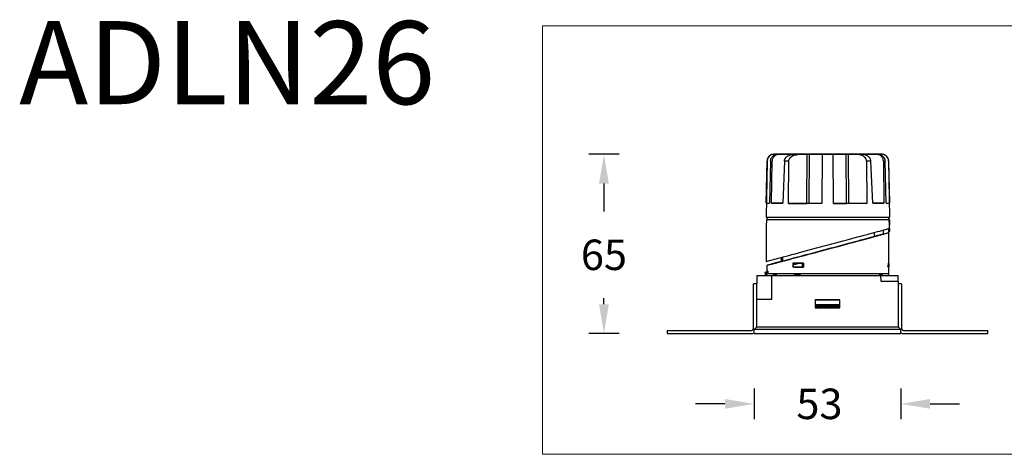
# Model space of a CAD drawing. Units: inches. Extents: x -8466 to -5240, y -31364 to -31087.
# Drawn here: x -8466 to -8110, y -31273 to -31116 of the extents above; entities that cross this region are included whole.
import ezdxf

# ---------------------------------------------------------------- set-up
doc = ezdxf.new("R2010")
doc.units = ezdxf.units.IN
doc.header["$MEASUREMENT"] = 0
doc.layers.get('0').update_dxf_attribs({"lineweight": 9})
doc.layers.add('DIMENSION', color=3, linetype='ByLayer', lineweight=15)
doc.styles.get("Standard").update_dxf_attribs({"font": 'arial.ttf'})
doc.dimstyles.new('SCALE 8', dxfattribs={"dimtxt": 11, "dimasz": 10.6, "dimexe": 5.5, "dimexo": 0, "dimgap": 10, "dimtad": 0, "dimtih": 1, "dimtoh": 1, "dimdec": 1, "dimdsep": 46, "dimtxsty": 'Standard', "dimcen": 0.09, "dimadec": 0, "dimazin": 0, "dimtfac": 1, "dimtdec": 1, "dimtofl": 0, "dimtmove": 0, "dimatfit": 3, "dimfxl": 1, "dimtolj": 1, "dimtzin": 0, "dimarcsym": 0})

# ---------------------------------------------------------------- blocks, each defined once
blk = doc.blocks.new('*D14')
at = {"layer": 'Defpoints', "color": 0}
for p in [(-8191.1, -31164.26), (-8254.62, -31229.07), (-8191.1, -31229.07)]:
    blk.add_point(p, dxfattribs=at)
at = {"layer": 'DIMENSION', "color": 0, "lineweight": -2}
for p, q in [((-8249.12, -31164.26), (-8260.12, -31164.26)), ((-8254.62, -31174.86), (-8254.62, -31184.98)), ((-8254.62, -31218.47), (-8254.62, -31216.21)), ((-8249.12, -31229.07), (-8260.12, -31229.07))]:
    blk.add_line(p, q, dxfattribs=at)
at = {"layer": 'DIMENSION', "color": 0}
for points in [[(-8252.85, -31174.86), (-8256.39, -31174.86), (-8254.62, -31164.26)], [(-8256.39, -31218.47), (-8252.85, -31218.47), (-8254.62, -31229.07)]]:
    blk.add_solid(points, dxfattribs=at)
at = {"layer": 'DIMENSION', "color": 0, "insert": (-8254.62, -31200.59), "char_height": 11, "attachment_point": 5}
blk.add_mtext('\\A1;65', dxfattribs=at)
blk = doc.blocks.new('*D15')
at = {"layer": 'Defpoints', "color": 0}
for p in [(-8200.33, -31229.07), (-8147.36, -31229.07), (-8147.36, -31254.43)]:
    blk.add_point(p, dxfattribs=at)
at = {"layer": 'DIMENSION', "color": 0, "lineweight": -2}
for p, q in [((-8200.33, -31248.93), (-8200.33, -31259.93)), ((-8147.36, -31248.93), (-8147.36, -31259.93)), ((-8210.93, -31254.43), (-8221.53, -31254.43)), ((-8136.76, -31254.43), (-8126.16, -31254.43))]:
    blk.add_line(p, q, dxfattribs=at)
at = {"layer": 'DIMENSION', "color": 0}
for points in [[(-8210.93, -31256.19), (-8210.93, -31252.66), (-8200.33, -31254.43)], [(-8136.76, -31252.66), (-8136.76, -31256.19), (-8147.36, -31254.43)]]:
    blk.add_solid(points, dxfattribs=at)
at = {"layer": 'DIMENSION', "color": 0, "insert": (-8176.76, -31254.43), "char_height": 11, "attachment_point": 5}
blk.add_mtext('\\A1;53', dxfattribs=at)

msp = doc.modelspace()

# ---------------------------------------------------------------- linework, layer by layer
at = {"color": 0, "linetype": 'Continuous', "lineweight": 25}
for p, q in [((-8195.7, -31166.71), (-8196.06, -31186.98)), ((-8195.95, -31181.98), (-8195.69, -31166.71)), ((-8194.43, -31166.71), (-8194.8, -31181.99)), ((-8194.02, -31181.99), (-8193.85, -31166.71)), ((-8193.2, -31164.25), (-8193.19, -31164.25)), ((-8193.19, -31164.25), (-8193.2, -31164.25)), ((-8193.2, -31164.25), (-8193.2, -31164.25)), ((-8181.48, -31164.25), (-8193.19, -31164.25)), ((-8193.19, -31164.25), (-8181.48, -31164.25)), ((-8181.46, -31164.24), (-8192.07, -31164.24)), ((-8191.51, -31164.24), (-8192.07, -31164.24)), ((-8191.73, -31164.26), (-8191.1, -31164.26)), ((-8191.73, -31164.26), (-8181.51, -31164.26)), ((-8191.51, -31164.24), (-8181.05, -31164.24)), ((-8181.11, -31164.26), (-8191.1, -31164.26)), ((-8189.42, -31166.72), (-8190.04, -31181.99)), ((-8187.92, -31182), (-8187.82, -31166.72)), ((-8185.64, -31164.26), (-8185.43, -31164.23)), ((-8183.53, -31164.27), (-8185.59, -31164.26)), ((-8185.59, -31164.26), (-8181.18, -31164.26)), ((-8183.34, -31164.23), (-8185.43, -31164.23)), ((-8185.43, -31164.23), (-8181.07, -31164.23)), ((-8181.14, -31164.27), (-8183.53, -31164.27)), ((-8181.02, -31164.23), (-8183.34, -31164.23)), ((-8181.26, -31182), (-8181.14, -31164.27)), ((-8181.07, -31164.24), (-8181.07, -31164.23)), ((-8180.43, -31164.27), (-8180.56, -31182)), ((-8180.49, -31164.25), (-8180.5, -31164.26)), ((-8180.46, -31164.24), (-8180.47, -31164.25)), ((-8175.76, -31164.27), (-8180.43, -31164.27)), ((-8180.4, -31164.26), (-8175.54, -31164.26)), ((-8175.44, -31164.24), (-8180.34, -31164.24)), ((-8175.64, -31164.23), (-8180.31, -31164.23)), ((-8175.91, -31164.27), (-8179.41, -31164.26)), ((-8179.3, -31164.23), (-8175.77, -31164.23)), ((-8179.3, -31164.23), (-8179.3, -31164.24)), ((-8178.82, -31164.26), (-8178.76, -31164.24)), ((-8178.76, -31164.27), (-8178.76, -31164.24)), ((-8174.12, -31164.26), (-8178.67, -31164.26)), ((-8178.62, -31164.24), (-8174.03, -31164.24)), ((-8178.62, -31164.24), (-8178.62, -31164.26)), ((-8175.76, -31164.27), (-8175.9, -31182)), ((-8175.77, -31164.24), (-8175.77, -31164.23)), ((-8175.26, -31164.26), (-8175.26, -31164.26)), ((-8175.26, -31164.26), (-8171.19, -31164.26)), ((-8175.26, -31164.26), (-8175.26, -31164.26)), ((-8171.85, -31164.26), (-8175.26, -31164.26)), ((-8175.25, -31164.24), (-8175.25, -31164.26)), ((-8175.14, -31164.24), (-8175.25, -31164.24)), ((-8175.25, -31164.24), (-8175.19, -31164.24)), ((-8171.84, -31164.25), (-8175.25, -31164.26)), ((-8175.25, -31164.26), (-8173.72, -31164.26)), ((-8175.25, -31164.26), (-8175.25, -31164.26)), ((-8175.25, -31164.26), (-8175.25, -31164.26)), ((-8175.24, -31164.25), (-8171.84, -31164.25)), ((-8175.23, -31164.25), (-8175.24, -31164.25)), ((-8175.24, -31164.26), (-8175.24, -31164.25)), ((-8171.18, -31164.25), (-8175.23, -31164.25)), ((-8175.23, -31164.25), (-8171.18, -31164.25)), ((-8175.23, -31164.25), (-8175.23, -31164.25)), ((-8171.16, -31164.25), (-8175.23, -31164.25)), ((-8175.23, -31164.25), (-8175.23, -31164.25)), ((-8175.14, -31164.24), (-8175.14, -31164.25)), ((-8174.77, -31164.24), (-8174.6, -31164.24)), ((-8174.77, -31164.24), (-8174.77, -31164.24)), ((-8174.77, -31164.24), (-8174.77, -31164.24)), ((-8174.62, -31164.24), (-8174.69, -31164.24)), ((-8174.55, -31164.24), (-8174.62, -31164.24)), ((-8174.58, -31164.25), (-8172.85, -31164.25)), ((-8172.86, -31164.25), (-8174.58, -31164.25)), ((-8174.48, -31164.24), (-8174.55, -31164.24)), ((-8174.44, -31164.24), (-8174.48, -31164.24)), ((-8174.37, -31164.24), (-8174.44, -31164.24)), ((-8174.13, -31164.24), (-8174.37, -31164.24)), ((-8174.05, -31164.25), (-8174.05, -31164.25)), ((-8173.72, -31164.26), (-8171.85, -31164.26)), ((-8173.72, -31164.26), (-8173.72, -31164.26)), ((-8168.82, -31164.26), (-8173.41, -31164.26)), ((-8173.32, -31164.24), (-8168.77, -31164.24)), ((-8173.32, -31164.25), (-8173.32, -31164.24)), ((-8173.23, -31164.25), (-8171.18, -31164.25)), ((-8171.19, -31164.26), (-8173.23, -31164.25)), ((-8172.85, -31164.25), (-8172.86, -31164.25)), ((-8172.38, -31164.25), (-8172.37, -31164.25)), ((-8171.18, -31164.25), (-8172.38, -31164.25)), ((-8172.37, -31164.25), (-8171.16, -31164.25)), ((-8172.37, -31164.25), (-8172.37, -31164.25)), ((-8172.21, -31164.24), (-8171.93, -31164.24)), ((-8171.98, -31164.24), (-8172.21, -31164.24)), ((-8172.06, -31164.25), (-8172.06, -31164.25)), ((-8171.68, -31164.24), (-8172.04, -31164.25)), ((-8172, -31164.26), (-8167.1, -31164.26)), ((-8171.51, -31164.24), (-8171.98, -31164.24)), ((-8171.93, -31164.24), (-8171.7, -31164.24)), ((-8167.04, -31164.24), (-8171.9, -31164.24)), ((-8171.7, -31182), (-8171.84, -31164.27)), ((-8171.84, -31164.27), (-8167.13, -31164.27)), ((-8171.7, -31164.24), (-8171.58, -31164.24)), ((-8171.58, -31164.24), (-8171.68, -31164.24)), ((-8168.14, -31164.26), (-8171.67, -31164.27)), ((-8171.64, -31164.23), (-8167.01, -31164.23)), ((-8171.53, -31164.23), (-8168.02, -31164.23)), ((-8171.53, -31164.23), (-8171.53, -31164.24)), ((-8171.5, -31164.25), (-8171.23, -31164.24)), ((-8171.5, -31164.25), (-8171.5, -31164.25)), ((-8171.23, -31164.24), (-8171.23, -31164.25)), ((-8171.19, -31164.26), (-8171.19, -31164.26)), ((-8171.19, -31164.26), (-8171.19, -31164.26)), ((-8171.19, -31164.26), (-8171.19, -31164.26)), ((-8171.18, -31164.25), (-8171.18, -31164.25)), ((-8171.18, -31164.26), (-8171.18, -31164.25)), ((-8171.18, -31164.26), (-8171.18, -31164.25)), ((-8171.18, -31164.25), (-8171.18, -31164.25)), ((-8171.18, -31164.26), (-8171.18, -31164.25)), ((-8171.18, -31164.25), (-8171.18, -31164.26)), ((-8171.16, -31164.25), (-8171.16, -31164.25)), ((-8171.16, -31164.26), (-8171.16, -31164.25)), ((-8171.16, -31164.26), (-8171.16, -31164.25)), ((-8171.09, -31164.26), (-8171.09, -31164.24)), ((-8168.77, -31164.27), (-8168.77, -31164.24)), ((-8168.62, -31164.24), (-8168.68, -31164.26)), ((-8168.02, -31164.24), (-8168.02, -31164.23)), ((-8167, -31182), (-8167.13, -31164.27)), ((-8166.98, -31164.26), (-8166.96, -31164.25)), ((-8166.95, -31164.25), (-8166.94, -31164.24)), ((-8166.42, -31164.27), (-8164.03, -31164.27)), ((-8166.42, -31164.27), (-8166.29, -31182)), ((-8156.4, -31164.26), (-8166.39, -31164.26)), ((-8161.95, -31164.26), (-8166.37, -31164.26)), ((-8166.33, -31164.24), (-8155.87, -31164.24)), ((-8166.3, -31164.23), (-8163.98, -31164.23)), ((-8161.9, -31164.23), (-8166.26, -31164.23)), ((-8166.26, -31164.23), (-8166.26, -31164.24)), ((-8165.98, -31164.26), (-8155.76, -31164.26)), ((-8154.25, -31164.25), (-8165.96, -31164.25)), ((-8165.96, -31164.25), (-8165.96, -31164.26)), ((-8165.95, -31164.25), (-8154.24, -31164.25)), ((-8155.32, -31164.24), (-8165.93, -31164.24)), ((-8165.93, -31164.24), (-8165.93, -31164.25)), ((-8164.03, -31164.27), (-8161.95, -31164.26)), ((-8163.98, -31164.23), (-8161.9, -31164.23)), ((-8161.68, -31164.26), (-8161.9, -31164.23)), ((-8159.73, -31166.72), (-8159.64, -31182)), ((-8157.5, -31181.99), (-8158.13, -31166.72)), ((-8156.4, -31164.26), (-8155.76, -31164.26)), ((-8155.32, -31164.24), (-8155.87, -31164.24)), ((-8155.28, -31164.25), (-8155.32, -31164.24)), ((-8154.25, -31164.25), (-8154.23, -31164.25)), ((-8154.23, -31164.25), (-8154.24, -31164.25)), ((-8153.65, -31166.71), (-8153.48, -31181.99)), ((-8152.68, -31181.99), (-8153.06, -31166.71)), ((-8151.75, -31166.71), (-8151.49, -31181.98)), ((-8151.38, -31186.98), (-8151.74, -31166.71)), ((-8195.95, -31181.98), (-8194.8, -31181.98)), ((-8194.02, -31181.99), (-8190.04, -31181.99)), ((-8187.92, -31182), (-8181.26, -31182)), ((-8175.9, -31182), (-8180.56, -31182)), ((-8171.7, -31182), (-8167, -31182)), ((-8159.64, -31182), (-8166.29, -31182)), ((-8157.5, -31181.99), (-8153.48, -31181.99)), ((-8152.68, -31181.98), (-8151.49, -31181.98)), ((-8195.69, -31187.98), (-8195.94, -31187.98)), ((-8195.93, -31187.98), (-8195.68, -31187.98)), ((-8195.72, -31186.98), (-8195.72, -31187.19)), ((-8151.51, -31187.98), (-8151.76, -31187.98)), ((-8151.75, -31187.98), (-8151.5, -31187.98)), ((-8151.72, -31187.19), (-8151.72, -31186.98)), ((-8195.97, -31189.77), (-8195.97, -31202.98)), ((-8151.81, -31191.27), (-8153.57, -31191.74)), ((-8153.57, -31193.08), (-8153.57, -31191.74)), ((-8153.06, -31191.48), (-8153.06, -31191.6)), ((-8152.97, -31191.58), (-8152.97, -31191.46)), ((-8151.81, -31191.27), (-8151.81, -31192.61)), ((-8151.72, -31191.27), (-8151.81, -31191.27)), ((-8151.47, -31192.18), (-8151.47, -31189.77)), ((-8151.47, -31191.05), (-8151.47, -31192.18)), ((-8156.86, -31193.96), (-8156.86, -31192.5)), ((-8154.68, -31193.38), (-8154.68, -31193.38)), ((-8151.81, -31192.61), (-8153.57, -31193.08)), ((-8151.72, -31192.18), (-8151.47, -31192.18)), ((-8151.72, -31192.58), (-8151.72, -31192.18)), ((-8151.72, -31203.62), (-8151.72, -31192.58)), ((-8151.47, -31192.18), (-8151.47, -31192.18)), ((-8190.58, -31201.53), (-8190.58, -31203)), ((-8190.32, -31201.46), (-8190.32, -31202.93)), ((-8190.11, -31201.41), (-8190.11, -31202.88)), ((-8195.72, -31204.37), (-8195.72, -31207.43)), ((-8190.95, -31203.09), (-8190.58, -31202.99)), ((-8190.58, -31202.99), (-8190.95, -31203.09)), ((-8190.77, -31203.06), (-8190.13, -31202.88)), ((-8190.11, -31202.88), (-8190.77, -31203.06)), ((-8190.33, -31202.94), (-8190.32, -31202.93)), ((-8186.39, -31203.62), (-8186.39, -31205.11)), ((-8186.39, -31203.62), (-8185.91, -31203.65)), ((-8185.93, -31205.08), (-8186.39, -31205.11)), ((-8186.17, -31204.12), (-8185.71, -31203.99)), ((-8186.17, -31204.98), (-8186.17, -31204.12)), ((-8185.72, -31205.02), (-8186.17, -31204.98)), ((-8185.93, -31205.08), (-8185.93, -31205)), ((-8185.92, -31204.05), (-8185.91, -31203.65)), ((-8182.89, -31203.7), (-8184.61, -31203.7)), ((-8182.89, -31203.7), (-8182.85, -31203.62)), ((-8182.89, -31204.99), (-8182.89, -31203.7)), ((-8182.57, -31205.01), (-8182.89, -31204.99)), ((-8182.57, -31203.62), (-8182.57, -31205.11)), ((-8152.15, -31204.52), (-8152.05, -31204.52)), ((-8152.15, -31204.52), (-8152.07, -31204.52)), ((-8152.04, -31204.66), (-8152.15, -31204.56)), ((-8152.15, -31204.62), (-8152.11, -31204.66)), ((-8152.11, -31204.66), (-8152.04, -31204.66)), ((-8151.73, -31203.62), (-8151.81, -31203.62)), ((-8151.81, -31203.63), (-8151.74, -31203.69)), ((-8151.81, -31204.99), (-8151.67, -31204.99)), ((-8151.81, -31204.99), (-8151.74, -31204.99)), ((-8151.71, -31205.11), (-8151.81, -31205.11)), ((-8151.73, -31205.11), (-8151.81, -31205.11)), ((-8151.68, -31203.69), (-8151.75, -31203.62)), ((-8151.75, -31203.62), (-8151.71, -31203.62)), ((-8151.74, -31203.69), (-8151.74, -31204.99)), ((-8151.68, -31204.99), (-8151.74, -31204.99)), ((-8151.72, -31207.43), (-8151.72, -31205.11)), ((-8151.68, -31205.02), (-8151.68, -31203.69)), ((-8199.33, -31208.07), (-8199.33, -31211.07)), ((-8199.33, -31208.07), (-8193.95, -31208.07)), ((-8196.48, -31207.03), (-8196.2, -31208.07)), ((-8196.47, -31207.03), (-8196.19, -31208.07)), ((-8196.09, -31206.93), (-8195.85, -31207.84)), ((-8195.83, -31206.86), (-8195.96, -31206.9)), ((-8195.84, -31207.35), (-8195.96, -31206.9)), ((-8195.94, -31206.88), (-8195.83, -31206.85)), ((-8195.4, -31206.51), (-8195.87, -31206.63)), ((-8195.87, -31206.63), (-8195.69, -31206.58)), ((-8195.87, -31206.63), (-8195.87, -31206.87)), ((-8195.83, -31206.63), (-8195.85, -31208.07)), ((-8195.83, -31206.63), (-8195.4, -31206.52)), ((-8195.62, -31206.58), (-8195.83, -31206.63)), ((-8195.69, -31206.58), (-8195.4, -31206.5)), ((-8195.4, -31206.52), (-8195.62, -31206.58)), ((-8195.48, -31206.52), (-8195.48, -31206.46)), ((-8195.4, -31206.46), (-8195.4, -31207.36)), ((-8193.95, -31216.57), (-8193.95, -31208.07)), ((-8193.95, -31208.07), (-8154.7, -31208.07)), ((-8154.7, -31208.07), (-8154.63, -31210.07)), ((-8154.7, -31208.07), (-8148.36, -31208.07)), ((-8152.72, -31207.43), (-8152.72, -31207.36)), ((-8151.72, -31207.6), (-8151.72, -31207.43)), ((-8148.36, -31210.07), (-8148.36, -31208.07)), ((-8200.53, -31227.07), (-8200.53, -31211.07)), ((-8199.33, -31211.07), (-8200.53, -31211.07)), ((-8199.33, -31216.57), (-8199.33, -31211.07)), ((-8154.63, -31210.07), (-8148.36, -31210.07)), ((-8148.36, -31210.07), (-8148.36, -31226.57)), ((-8147.16, -31211.07), (-8148.36, -31211.07)), ((-8147.16, -31211.07), (-8147.16, -31227.07)), ((-8199.33, -31226.57), (-8199.33, -31216.57)), ((-8199.33, -31216.57), (-8193.95, -31216.57)), ((-8178.32, -31216.88), (-8178.32, -31219.8)), ((-8169.37, -31216.88), (-8178.32, -31216.88)), ((-8178.27, -31216.94), (-8178.32, -31216.88)), ((-8178.27, -31219.75), (-8178.32, -31219.8)), ((-8178.32, -31219.8), (-8169.37, -31219.8)), ((-8169.42, -31216.94), (-8178.27, -31216.94)), ((-8178.27, -31216.94), (-8178.27, -31219.75)), ((-8178.27, -31219.75), (-8177.85, -31219.75)), ((-8177.85, -31218.57), (-8177.85, -31219.07)), ((-8177.85, -31218.57), (-8169.85, -31218.57)), ((-8177.85, -31219.27), (-8177.85, -31219.07)), ((-8177.85, -31219.07), (-8169.85, -31219.07)), ((-8177.85, -31219.27), (-8169.85, -31219.27)), ((-8177.85, -31219.75), (-8177.85, -31219.27)), ((-8169.85, -31219.07), (-8169.85, -31218.57)), ((-8169.85, -31219.07), (-8169.85, -31219.27)), ((-8169.85, -31219.75), (-8169.85, -31219.27)), ((-8169.85, -31219.75), (-8169.42, -31219.75)), ((-8169.42, -31216.94), (-8169.37, -31216.88)), ((-8169.42, -31219.75), (-8169.42, -31216.94)), ((-8169.37, -31219.8), (-8169.42, -31219.75)), ((-8169.37, -31219.8), (-8169.37, -31216.88)), ((-8200.33, -31227.57), (-8199.33, -31226.57)), ((-8199.33, -31226.57), (-8148.36, -31226.57)), ((-8148.36, -31226.57), (-8147.36, -31227.57)), ((-8231.83, -31227.87), (-8231.83, -31229.07)), ((-8231.83, -31227.87), (-8201.33, -31227.87)), ((-8231.83, -31229.07), (-8201.33, -31229.07)), ((-8200.33, -31229.07), (-8200.33, -31227.57)), ((-8147.36, -31227.57), (-8200.33, -31227.57)), ((-8200.33, -31229.07), (-8147.36, -31229.07)), ((-8147.36, -31229.07), (-8147.36, -31227.57)), ((-8146.36, -31227.87), (-8115.86, -31227.87)), ((-8146.36, -31229.07), (-8115.86, -31229.07)), ((-8115.86, -31229.07), (-8115.86, -31227.87))]:
    msp.add_line(p, q, dxfattribs=at)
at = {"color": 0, "linetype": 'Continuous', "lineweight": 25, "flags": 128}
for points in [[(-8194.43, -31166.71), (-8194.36, -31166.71), (-8194.29, -31166.71), (-8194.22, -31166.71), (-8194.15, -31166.71), (-8194.08, -31166.71), (-8194, -31166.71), (-8193.92, -31166.71), (-8193.85, -31166.71)], [(-8187.82, -31166.72), (-8188.03, -31166.72), (-8188.23, -31166.72), (-8188.44, -31166.72), (-8188.64, -31166.72), (-8188.84, -31166.72), (-8189.03, -31166.72), (-8189.22, -31166.72), (-8189.42, -31166.72)], [(-8171.84, -31164.27), (-8172.33, -31164.27), (-8172.82, -31164.27), (-8173.31, -31164.27), (-8173.8, -31164.27), (-8174.29, -31164.27), (-8174.78, -31164.27), (-8175.27, -31164.27), (-8175.76, -31164.27)], [(-8175.64, -31164.23), (-8175.14, -31164.23), (-8174.64, -31164.23), (-8174.14, -31164.23), (-8173.64, -31164.23), (-8173.14, -31164.23), (-8172.64, -31164.23), (-8172.14, -31164.23), (-8171.64, -31164.23)], [(-8158.13, -31166.72), (-8158.32, -31166.72), (-8158.52, -31166.72), (-8158.71, -31166.72), (-8158.91, -31166.72), (-8159.12, -31166.72), (-8159.32, -31166.72), (-8159.53, -31166.72), (-8159.73, -31166.72)], [(-8153.65, -31166.71), (-8153.57, -31166.71), (-8153.5, -31166.71), (-8153.42, -31166.71), (-8153.34, -31166.71), (-8153.27, -31166.71), (-8153.2, -31166.71), (-8153.13, -31166.71), (-8153.06, -31166.71)], [(-8190.04, -31181.99), (-8190.64, -31181.99), (-8191.22, -31181.99), (-8191.76, -31181.99), (-8192.28, -31181.99), (-8192.76, -31181.99), (-8193.21, -31181.99), (-8193.63, -31181.99), (-8194.02, -31181.99)], [(-8175.9, -31182), (-8177.35, -31182), (-8178.79, -31182), (-8180.21, -31182), (-8181.6, -31182), (-8182.96, -31182), (-8184.27, -31182), (-8185.54, -31182), (-8186.76, -31182), (-8187.92, -31182)], [(-8159.64, -31182), (-8160.81, -31182), (-8162.03, -31182), (-8163.3, -31182), (-8164.62, -31182), (-8165.98, -31182), (-8167.38, -31182), (-8168.8, -31182), (-8170.24, -31182), (-8171.7, -31182)], [(-8153.48, -31181.99), (-8153.88, -31181.99), (-8154.3, -31181.99), (-8154.76, -31181.99), (-8155.25, -31181.99), (-8155.77, -31181.99), (-8156.32, -31181.99), (-8156.9, -31181.99), (-8157.5, -31181.99)], [(-8196.06, -31186.98), (-8196.02, -31186.98), (-8195.89, -31186.98), (-8195.67, -31186.98), (-8195.36, -31186.98), (-8194.96, -31186.99), (-8194.48, -31186.99), (-8193.92, -31186.99), (-8193.28, -31186.99), (-8192.55, -31186.99), (-8191.75, -31186.99), (-8190.88, -31186.99), (-8189.94, -31186.99), (-8188.93, -31186.99), (-8187.86, -31187), (-8186.74, -31187), (-8185.56, -31187), (-8184.34, -31187), (-8183.07, -31187), (-8181.76, -31187), (-8180.43, -31187), (-8179.06, -31187), (-8177.68, -31187), (-8176.27, -31187), (-8174.86, -31187), (-8173.44, -31187), (-8172.03, -31187), (-8170.62, -31187), (-8169.22, -31187), (-8167.84, -31187), (-8166.49, -31187), (-8165.16, -31187), (-8163.87, -31187), (-8162.62, -31187), (-8161.41, -31187), (-8160.25, -31187), (-8159.15, -31187), (-8158.11, -31186.99), (-8157.12, -31186.99), (-8156.21, -31186.99), (-8155.37, -31186.99), (-8154.59, -31186.99), (-8153.9, -31186.99), (-8153.29, -31186.99), (-8152.76, -31186.99), (-8152.31, -31186.99), (-8151.95, -31186.98), (-8151.67, -31186.98), (-8151.49, -31186.98), (-8151.4, -31186.98), (-8151.38, -31186.98)], [(-8151.51, -31187.98), (-8151.63, -31187.98), (-8151.84, -31187.98), (-8152.14, -31187.98), (-8152.53, -31187.99), (-8153, -31187.99), (-8153.56, -31187.99), (-8154.19, -31187.99), (-8154.9, -31187.99), (-8155.69, -31187.99), (-8156.55, -31187.99), (-8157.48, -31187.99), (-8158.47, -31187.99), (-8159.53, -31188), (-8160.64, -31188), (-8161.8, -31188), (-8163.01, -31188), (-8164.26, -31188), (-8165.56, -31188), (-8166.88, -31188), (-8168.23, -31188), (-8169.6, -31188), (-8170.99, -31188), (-8172.39, -31188), (-8173.8, -31188), (-8175.2, -31188), (-8176.6, -31188), (-8177.99, -31188), (-8179.36, -31188), (-8180.71, -31188), (-8182.03, -31188), (-8183.32, -31188), (-8184.56, -31188), (-8185.77, -31188), (-8186.93, -31188), (-8188.03, -31188), (-8189.08, -31187.99), (-8190.06, -31187.99), (-8190.99, -31187.99), (-8191.84, -31187.99), (-8192.62, -31187.99), (-8193.32, -31187.99), (-8193.95, -31187.99), (-8194.49, -31187.99), (-8194.95, -31187.99), (-8195.33, -31187.98), (-8195.62, -31187.98), (-8195.83, -31187.98), (-8195.94, -31187.98)], [(-8195.93, -31187.98), (-8195.81, -31187.98), (-8195.72, -31187.98)], [(-8151.76, -31187.98), (-8151.88, -31187.98), (-8152.1, -31187.98), (-8152.41, -31187.98), (-8152.81, -31187.99), (-8153.29, -31187.99), (-8153.86, -31187.99), (-8154.52, -31187.99), (-8155.25, -31187.99), (-8156.06, -31187.99), (-8156.94, -31187.99), (-8157.89, -31187.99), (-8158.91, -31187.99), (-8159.99, -31188), (-8161.13, -31188), (-8162.32, -31188), (-8163.55, -31188), (-8164.83, -31188), (-8166.15, -31188), (-8167.5, -31188), (-8168.87, -31188), (-8170.26, -31188), (-8171.67, -31188), (-8173.09, -31188), (-8174.51, -31188), (-8175.92, -31188), (-8177.33, -31188), (-8178.72, -31188), (-8180.09, -31188), (-8181.44, -31188), (-8182.75, -31188), (-8184.02, -31188), (-8185.25, -31188), (-8186.44, -31188), (-8187.57, -31188), (-8188.64, -31187.99), (-8189.65, -31187.99), (-8190.6, -31187.99), (-8191.47, -31187.99), (-8192.27, -31187.99), (-8193, -31187.99), (-8193.64, -31187.99), (-8194.2, -31187.99), (-8194.68, -31187.99), (-8195.06, -31187.98), (-8195.36, -31187.98), (-8195.57, -31187.98), (-8195.69, -31187.98)], [(-8151.72, -31187.98), (-8151.61, -31187.98), (-8151.5, -31187.98)], [(-8195.97, -31202.98), (-8195.97, -31202.98), (-8195.91, -31202.96), (-8195.77, -31202.92), (-8195.53, -31202.86), (-8195.22, -31202.78), (-8194.82, -31202.67), (-8194.34, -31202.54), (-8193.77, -31202.39), (-8193.13, -31202.22), (-8192.41, -31202.02), (-8191.62, -31201.81), (-8190.76, -31201.58), (-8189.83, -31201.33), (-8188.84, -31201.07), (-8187.79, -31200.79), (-8186.69, -31200.49), (-8185.53, -31200.18), (-8184.33, -31199.86), (-8183.09, -31199.53), (-8181.81, -31199.18), (-8180.49, -31198.83), (-8179.16, -31198.47), (-8177.8, -31198.11), (-8176.42, -31197.74), (-8175.04, -31197.37), (-8173.64, -31197), (-8172.25, -31196.62), (-8170.87, -31196.25), (-8169.49, -31195.88), (-8168.14, -31195.52), (-8166.8, -31195.16), (-8165.49, -31194.81), (-8164.22, -31194.47), (-8162.98, -31194.14), (-8161.78, -31193.82), (-8160.63, -31193.51), (-8159.53, -31193.21), (-8158.49, -31192.94), (-8157.5, -31192.67), (-8156.58, -31192.42), (-8155.73, -31192.2), (-8154.95, -31191.99), (-8154.24, -31191.8), (-8153.6, -31191.63), (-8153.05, -31191.48), (-8152.57, -31191.35), (-8152.18, -31191.25), (-8151.87, -31191.16), (-8151.65, -31191.1), (-8151.52, -31191.07), (-8151.47, -31191.05)], [(-8156.86, -31193.94), (-8156.31, -31193.79), (-8155.8, -31193.66), (-8155.37, -31193.55), (-8155.03, -31193.46), (-8154.77, -31193.39), (-8154.6, -31193.35), (-8154.51, -31193.33), (-8154.51, -31193.33), (-8154.59, -31193.36), (-8154.77, -31193.41), (-8155.02, -31193.48), (-8155.37, -31193.58), (-8155.79, -31193.69), (-8156.29, -31193.83), (-8156.88, -31193.99), (-8157.54, -31194.17), (-8158.27, -31194.37), (-8159.07, -31194.59), (-8159.94, -31194.82), (-8160.88, -31195.08), (-8161.87, -31195.34), (-8162.91, -31195.63), (-8164.01, -31195.92), (-8165.15, -31196.23), (-8166.33, -31196.55), (-8167.54, -31196.87), (-8168.79, -31197.21), (-8170.06, -31197.55), (-8171.35, -31197.89), (-8172.65, -31198.24), (-8173.95, -31198.59), (-8175.26, -31198.94), (-8176.57, -31199.29), (-8177.86, -31199.64), (-8179.14, -31199.98), (-8180.4, -31200.32), (-8181.63, -31200.65), (-8182.83, -31200.97), (-8183.99, -31201.28), (-8185.11, -31201.57), (-8186.18, -31201.86), (-8187.2, -31202.13), (-8188.16, -31202.39), (-8189.07, -31202.63), (-8189.91, -31202.85), (-8190.68, -31203.05), (-8191.37, -31203.24), (-8192, -31203.4), (-8192.54, -31203.54), (-8193.01, -31203.66), (-8193.4, -31203.76), (-8193.7, -31203.84), (-8193.91, -31203.9), (-8194.04, -31203.93), (-8194.09, -31203.94), (-8194.09, -31203.94)], [(-8190.58, -31202.97), (-8190.86, -31203.04), (-8191.52, -31203.22), (-8192.1, -31203.38), (-8192.6, -31203.52), (-8193.03, -31203.64), (-8193.37, -31203.73), (-8193.63, -31203.8), (-8193.81, -31203.85), (-8193.89, -31203.88), (-8193.9, -31203.89), (-8193.82, -31203.87), (-8193.65, -31203.83), (-8193.4, -31203.76), (-8193.06, -31203.68), (-8192.65, -31203.57), (-8192.15, -31203.44), (-8191.57, -31203.29), (-8190.92, -31203.11), (-8190.2, -31202.92), (-8189.4, -31202.71), (-8188.54, -31202.49), (-8187.62, -31202.24), (-8186.64, -31201.98), (-8185.61, -31201.71), (-8184.52, -31201.42), (-8183.39, -31201.12), (-8182.23, -31200.81), (-8181.02, -31200.48), (-8179.79, -31200.16), (-8178.53, -31199.82), (-8177.26, -31199.48), (-8175.97, -31199.13), (-8174.68, -31198.79), (-8173.38, -31198.44), (-8172.09, -31198.09), (-8170.8, -31197.75), (-8169.53, -31197.41), (-8168.29, -31197.07), (-8167.07, -31196.74), (-8165.88, -31196.42), (-8164.72, -31196.11), (-8163.61, -31195.81), (-8162.55, -31195.53), (-8161.54, -31195.25), (-8160.58, -31195), (-8159.68, -31194.75), (-8158.85, -31194.53), (-8158.08, -31194.32), (-8157.39, -31194.13), (-8156.77, -31193.96), (-8156.23, -31193.81), (-8155.76, -31193.68), (-8155.38, -31193.58), (-8155.07, -31193.49), (-8154.86, -31193.43), (-8154.73, -31193.39), (-8154.68, -31193.38), (-8154.68, -31193.38)], [(-8195.82, -31206.46), (-8195.82, -31206.46), (-8195.79, -31206.46), (-8195.7, -31206.46), (-8195.57, -31206.46), (-8195.4, -31206.46)], [(-8151.72, -31207.43), (-8151.76, -31207.43), (-8151.93, -31207.43), (-8152.22, -31207.43), (-8152.63, -31207.43), (-8153.15, -31207.43), (-8153.79, -31207.43), (-8154.54, -31207.43), (-8155.4, -31207.43), (-8156.36, -31207.43), (-8157.41, -31207.43), (-8158.56, -31207.43), (-8159.79, -31207.43), (-8161.1, -31207.43), (-8162.48, -31207.43), (-8163.92, -31207.43), (-8165.41, -31207.43), (-8166.96, -31207.43), (-8168.54, -31207.43), (-8170.15, -31207.43), (-8171.78, -31207.43), (-8173.42, -31207.43), (-8175.06, -31207.43), (-8176.7, -31207.43), (-8178.32, -31207.43), (-8179.92, -31207.43), (-8181.48, -31207.43), (-8183, -31207.43), (-8184.48, -31207.43), (-8185.89, -31207.43), (-8187.23, -31207.43), (-8188.5, -31207.43), (-8189.7, -31207.43), (-8190.8, -31207.43), (-8191.81, -31207.43), (-8192.72, -31207.43), (-8193.52, -31207.43), (-8194.22, -31207.43), (-8194.81, -31207.43), (-8195.28, -31207.43), (-8195.63, -31207.43)], [(-8195.4, -31207.36), (-8195.02, -31207.36), (-8194.53, -31207.36), (-8193.92, -31207.36), (-8193.21, -31207.36), (-8192.39, -31207.36), (-8191.46, -31207.36), (-8190.45, -31207.36), (-8189.34, -31207.36), (-8188.14, -31207.36), (-8186.87, -31207.36), (-8185.53, -31207.36), (-8184.12, -31207.36), (-8182.66, -31207.36), (-8181.15, -31207.36), (-8179.6, -31207.36), (-8178.02, -31207.36), (-8176.41, -31207.36), (-8174.79, -31207.36), (-8173.17, -31207.36), (-8171.55, -31207.36), (-8169.94, -31207.36), (-8168.35, -31207.36), (-8166.79, -31207.36), (-8165.27, -31207.36), (-8163.8, -31207.36), (-8162.38, -31207.36), (-8161.03, -31207.36), (-8159.74, -31207.36), (-8158.53, -31207.36), (-8157.41, -31207.36), (-8156.37, -31207.36), (-8155.43, -31207.36), (-8154.59, -31207.36), (-8153.85, -31207.36), (-8153.23, -31207.36), (-8152.71, -31207.36), (-8152.31, -31207.36), (-8152.03, -31207.36), (-8151.87, -31207.36), (-8151.82, -31207.36)], [(-8193.6, -31208.07), (-8193.41, -31207.85), (-8193.14, -31207.67), (-8192.85, -31207.62), (-8192.57, -31207.69), (-8192.3, -31207.88), (-8192.14, -31208.07)], [(-8155.31, -31208.07), (-8155.16, -31207.89), (-8154.9, -31207.69), (-8154.63, -31207.62), (-8154.36, -31207.67), (-8154.09, -31207.85), (-8153.9, -31208.07)]]:
    msp.add_lwpolyline(points, dxfattribs=at)
at = {"color": 0, "linetype": 'Continuous', "lineweight": 25}
for centre, radius, start, end in [((-8193.2, -31166.75), 2.5, 89.9994, 178.9996), ((-8195.69, -31166.65), 0.0531, 261.0796, 271.658), ((-8154.23, -31166.75), 2.5, 0.9996, 89.9996), ((-8151.75, -31166.61), 0.0919, 268.2782, 277.6294), ((-8194.74, -31058.21), 123.78, 269.4412, 269.9715), ((-8152.78, -31042.04), 139.95, 270.0382, 270.5251), ((-8132.76, -31283.26), 92.52, 103.7065, 105.1006), ((-8140.52, -31390.8), 194.39, 104.9213, 105.9944), ((-8204.26, -31147.9), 56.77, 284.2065, 284.416), ((-8184.23, -31209.66), 2.11, 97.2457, 131.231), ((-8184.27, -31209.65), 1.64, 72.9713, 106.7852), ((-8201.33, -31227.07), 0.8, 270, 0), ((-8146.36, -31227.07), 0.8, 180, 270), ((-8201.33, -31227.07), 2, 270, 300), ((-8146.36, -31227.07), 2, 240, 270)]:
    msp.add_arc(centre, radius, start, end, dxfattribs=at)
for centre, major_axis, ratio, start_param, end_param in [((-8181.06, -31164.23), (2.5, 0), 0.000948, 4.708976, 5.494248), ((-8173.66, -31164.23), (3, 0), 0.000949, 0.78201, 2.352502), ((-8166.25, -31164.23), (2.5, 0), 0.000948, 3.923451, 4.708723), ((-8166.3, -31164.23), (1, 0), 0.000948, 3.923451, 4.708723), ((-8173.72, -31198.48), (22, 5.89), 0.002414, 2.4433, 6.190403), ((-8173.72, -31198.48), (16.86, 4.52), 0.002414, 3.376941, 6.282539), ((-8173.72, -31198.48), (22, 5.89), 0.002414, 0.412265, 0.696997), ((-8173.72, -31198.48), (16.86, 4.52), 0.002414, 3.140946, 3.316297), ((-8173.72, -31200.74), (22.14, 5.93), 0.002236, 4.114323, 4.197457), ((-8173.82, -31200.76), (21.01, 5.63), 0.002236, 4.097251, 4.109904), ((-8179.23, -31202.21), (20.56, 5.51), 0.002155, 4.447044, 4.462884), ((-8173.72, -32755.49), (-0.56, 23959.5), 0.000918, 4.777142, 4.777205), ((-8173.72, -31488.4), (-0.26, 774.09), 0.030244, 1.198162, 1.199346), ((-8173.72, -31469.23), (-0.25, 735.74), 0.030244, 1.206885, 1.206993)]:
    msp.add_ellipse(centre, major_axis=major_axis, ratio=ratio, start_param=start_param, end_param=end_param, dxfattribs=at)
for points, knots in [([(-8193.19, -31164.25), (-8193.47, -31164.28), (-8194.04, -31164.33), (-8194.79, -31164.76), (-8195.35, -31165.4), (-8195.64, -31166.09), (-8195.68, -31166.54), (-8195.69, -31166.71)], [0, 0, 0, 0, 0.217168, 0.434342, 0.651394, 0.868336, 1, 1, 1, 1]), ([(-8194.43, -31166.71), (-8194.41, -31166.54), (-8194.38, -31166.21), (-8194.21, -31165.73), (-8193.94, -31165.3), (-8193.6, -31164.93), (-8193.19, -31164.63), (-8192.73, -31164.42), (-8192.24, -31164.28), (-8191.9, -31164.26), (-8191.73, -31164.26)], [0, 0, 0, 0, 0.124915, 0.249659, 0.373953, 0.499631, 0.623717, 0.749604, 0.874283, 1, 1, 1, 1]), ([(-8191.1, -31164.26), (-8191.27, -31164.27), (-8191.61, -31164.28), (-8192.11, -31164.41), (-8192.57, -31164.62), (-8193, -31164.91), (-8193.35, -31165.28), (-8193.62, -31165.72), (-8193.81, -31166.2), (-8193.83, -31166.54), (-8193.85, -31166.71)], [0, 0, 0, 0, 0.125756, 0.249941, 0.375885, 0.499561, 0.624472, 0.74919, 0.875117, 1, 1, 1, 1]), ([(-8189.42, -31166.72), (-8189.41, -31166.62), (-8189.39, -31166.41), (-8189.29, -31166.11), (-8189.15, -31165.83), (-8188.98, -31165.57), (-8188.77, -31165.34), (-8188.53, -31165.13), (-8188.28, -31164.95), (-8187.92, -31164.75), (-8187.44, -31164.54), (-8186.64, -31164.32), (-8186.01, -31164.28), (-8185.59, -31164.26)], [0, 0, 0, 0, 0.061961, 0.125259, 0.186695, 0.250723, 0.311882, 0.375805, 0.437148, 0.500725, 0.621696, 0.750218, 1, 1, 1, 1]), ([(-8187.82, -31166.72), (-8187.81, -31166.61), (-8187.8, -31166.38), (-8187.65, -31165.95), (-8187.33, -31165.48), (-8186.8, -31165.04), (-8186, -31164.62), (-8184.89, -31164.31), (-8183.98, -31164.28), (-8183.53, -31164.27)], [0, 0, 0, 0, 0.061628, 0.125435, 0.250751, 0.36949, 0.500884, 0.749311, 1, 1, 1, 1]), ([(-8180.5, -31164.26), (-8180.52, -31164.26), (-8180.54, -31164.26), (-8180.66, -31164.26), (-8180.79, -31164.26), (-8180.95, -31164.26), (-8181.19, -31164.26), (-8181.38, -31164.26), (-8181.51, -31164.26)], [0, 0, 0, 0, 0.2394572, 0.369559, 0.4999998, 0.6300985, 0.7605428, 1, 1, 1, 1]), ([(-8181.48, -31164.25), (-8181.36, -31164.25), (-8181.16, -31164.25), (-8180.93, -31164.25), (-8180.77, -31164.25), (-8180.64, -31164.25), (-8180.52, -31164.25), (-8180.5, -31164.25), (-8180.49, -31164.25)], [0, 0, 0, 0, 0.239457, 0.369559, 0.5, 0.630099, 0.760543, 1, 1, 1, 1]), ([(-8180.47, -31164.25), (-8180.49, -31164.25), (-8180.51, -31164.25), (-8180.63, -31164.25), (-8180.76, -31164.25), (-8180.92, -31164.25), (-8181.16, -31164.25), (-8181.35, -31164.25), (-8181.48, -31164.25)], [0, 0, 0, 0, 0.2394572, 0.369559, 0.4999998, 0.6300985, 0.7605428, 1, 1, 1, 1]), ([(-8181.46, -31164.24), (-8181.33, -31164.24), (-8181.14, -31164.24), (-8180.9, -31164.24), (-8180.75, -31164.24), (-8180.62, -31164.24), (-8180.49, -31164.24), (-8180.47, -31164.24), (-8180.46, -31164.24)], [0, 0, 0, 0, 0.239457, 0.369559, 0.5, 0.630099, 0.760543, 1, 1, 1, 1]), ([(-8179.41, -31164.26), (-8179.54, -31164.26), (-8179.78, -31164.26), (-8180.22, -31164.26), (-8180.69, -31164.26), (-8181.02, -31164.26), (-8181.18, -31164.26)], [0, 0, 0, 0, 0.249932, 0.499997, 0.749929, 1, 1, 1, 1]), ([(-8171.67, -31164.27), (-8171.81, -31164.27), (-8172.09, -31164.27), (-8172.61, -31164.27), (-8173.18, -31164.27), (-8173.79, -31164.27), (-8174.3, -31164.27), (-8174.7, -31164.27), (-8175.06, -31164.27), (-8175.49, -31164.27), (-8175.77, -31164.27), (-8175.91, -31164.27)], [0, 0, 0, 0, 0.119966, 0.23998, 0.369892, 0.499914, 0.629822, 0.694561, 0.760018, 0.879978, 1, 1, 1, 1]), ([(-8175.54, -31164.26), (-8175.42, -31164.26), (-8175.19, -31164.26), (-8174.76, -31164.26), (-8174.28, -31164.26), (-8173.77, -31164.26), (-8173.35, -31164.26), (-8173.02, -31164.26), (-8172.71, -31164.26), (-8172.35, -31164.26), (-8172.12, -31164.26), (-8172, -31164.26)], [0, 0, 0, 0, 0.11996, 0.23998, 0.36988, 0.499914, 0.629811, 0.694552, 0.760018, 0.879972, 1, 1, 1, 1]), ([(-8173.67, -31164.24), (-8173.83, -31164.24), (-8174.16, -31164.24), (-8174.63, -31164.24), (-8175.07, -31164.24), (-8175.32, -31164.24), (-8175.44, -31164.24)], [0, 0, 0, 0, 0.249917, 0.499977, 0.749913, 1, 1, 1, 1]), ([(-8171.9, -31164.24), (-8172.03, -31164.24), (-8172.27, -31164.24), (-8172.71, -31164.24), (-8173.18, -31164.24), (-8173.51, -31164.24), (-8173.67, -31164.24)], [0, 0, 0, 0, 0.249947, 0.500017, 0.749943, 1, 1, 1, 1]), ([(-8166.37, -31164.26), (-8166.53, -31164.26), (-8166.86, -31164.26), (-8167.33, -31164.26), (-8167.77, -31164.26), (-8168.01, -31164.26), (-8168.14, -31164.26)], [0, 0, 0, 0, 0.249932, 0.499997, 0.749929, 1, 1, 1, 1]), ([(-8165.98, -31164.26), (-8166.11, -31164.26), (-8166.3, -31164.26), (-8166.54, -31164.26), (-8166.69, -31164.26), (-8166.82, -31164.26), (-8166.95, -31164.26), (-8166.97, -31164.26), (-8166.98, -31164.26)], [0, 0, 0, 0, 0.239457, 0.369559, 0.5, 0.630099, 0.760543, 1, 1, 1, 1]), ([(-8166.96, -31164.25), (-8166.95, -31164.25), (-8166.93, -31164.25), (-8166.8, -31164.25), (-8166.67, -31164.25), (-8166.51, -31164.25), (-8166.28, -31164.25), (-8166.09, -31164.25), (-8165.96, -31164.25)], [0, 0, 0, 0, 0.2394572, 0.369559, 0.4999998, 0.6300985, 0.7605428, 1, 1, 1, 1]), ([(-8165.95, -31164.25), (-8166.08, -31164.25), (-8166.27, -31164.25), (-8166.51, -31164.25), (-8166.67, -31164.25), (-8166.79, -31164.25), (-8166.92, -31164.25), (-8166.94, -31164.25), (-8166.95, -31164.25)], [0, 0, 0, 0, 0.239457, 0.369559, 0.5, 0.630099, 0.760543, 1, 1, 1, 1]), ([(-8166.94, -31164.24), (-8166.92, -31164.24), (-8166.9, -31164.24), (-8166.78, -31164.24), (-8166.65, -31164.24), (-8166.49, -31164.24), (-8166.25, -31164.24), (-8166.06, -31164.24), (-8165.93, -31164.24)], [0, 0, 0, 0, 0.2394572, 0.369559, 0.4999998, 0.6300985, 0.7605428, 1, 1, 1, 1]), ([(-8159.73, -31166.72), (-8159.74, -31166.61), (-8159.76, -31166.38), (-8159.91, -31165.95), (-8160.23, -31165.48), (-8160.75, -31165.04), (-8161.56, -31164.62), (-8162.67, -31164.31), (-8163.58, -31164.28), (-8164.03, -31164.27)], [0, 0, 0, 0, 0.061582, 0.125433, 0.250749, 0.369391, 0.500883, 0.749311, 1, 1, 1, 1]), ([(-8158.13, -31166.72), (-8158.16, -31166.51), (-8158.22, -31166.1), (-8158.5, -31165.65), (-8158.77, -31165.35), (-8159.08, -31165.07), (-8159.52, -31164.79), (-8160.1, -31164.54), (-8160.7, -31164.38), (-8161.32, -31164.28), (-8161.74, -31164.27), (-8161.95, -31164.26)], [0, 0, 0, 0, 0.124882, 0.250084, 0.309436, 0.370443, 0.50011, 0.621258, 0.749744, 0.872329, 1, 1, 1, 1]), ([(-8153.65, -31166.71), (-8153.67, -31166.54), (-8153.69, -31166.2), (-8153.87, -31165.72), (-8154.14, -31165.29), (-8154.5, -31164.92), (-8154.92, -31164.62), (-8155.55, -31164.34), (-8156.06, -31164.29), (-8156.4, -31164.26)], [0, 0, 0, 0, 0.125046, 0.249918, 0.374009, 0.500211, 0.623969, 0.750487, 1, 1, 1, 1]), ([(-8155.76, -31164.26), (-8155.59, -31164.26), (-8155.25, -31164.28), (-8154.76, -31164.42), (-8154.3, -31164.63), (-8153.89, -31164.93), (-8153.55, -31165.3), (-8153.28, -31165.73), (-8153.1, -31166.21), (-8153.08, -31166.55), (-8153.06, -31166.71)], [0, 0, 0, 0, 0.125409, 0.249847, 0.37559, 0.499527, 0.62536, 0.749256, 0.875192, 1, 1, 1, 1]), ([(-8151.75, -31166.71), (-8151.76, -31166.54), (-8151.78, -31166.22), (-8151.94, -31165.76), (-8152.17, -31165.33), (-8152.49, -31164.96), (-8152.86, -31164.65), (-8153.3, -31164.42), (-8153.76, -31164.28), (-8154.09, -31164.26), (-8154.25, -31164.25)], [0, 0, 0, 0, 0.1249471, 0.2497217, 0.3747858, 0.4995283, 0.624522, 0.7493813, 0.8747641, 1, 1, 1, 1]), ([(-8195.94, -31187.98), (-8195.94, -31188.12), (-8195.93, -31188.4), (-8195.94, -31188.85), (-8195.95, -31189.25), (-8195.96, -31189.56), (-8195.97, -31189.74), (-8195.97, -31189.76), (-8195.97, -31189.77)], [0, 0, 0, 0, 0.176869, 0.353742, 0.530575, 0.707647, 0.884895, 1, 1, 1, 1]), ([(-8195.72, -31187.19), (-8195.72, -31187.2), (-8195.72, -31187.23), (-8195.71, -31187.45), (-8195.7, -31187.72), (-8195.69, -31187.92), (-8195.69, -31187.98)], [0, 0, 0, 0, 0.247341, 0.54937, 0.851728, 1, 1, 1, 1]), ([(-8151.76, -31187.98), (-8151.75, -31187.85), (-8151.74, -31187.59), (-8151.73, -31187.32), (-8151.72, -31187.2), (-8151.72, -31187.17), (-8151.72, -31187.19), (-8151.72, -31187.19)], [0, 0, 0, 0, 0.2726762, 0.5453469, 0.8180637, 0.9506937, 1, 1, 1, 1]), ([(-8151.72, -31187.25), (-8151.72, -31187.31), (-8151.73, -31187.44), (-8151.74, -31187.72), (-8151.75, -31187.91), (-8151.75, -31187.98)], [0, 0, 0, 0, 0.401282, 0.803003, 1, 1, 1, 1]), ([(-8151.47, -31189.77), (-8151.47, -31189.77), (-8151.47, -31189.8), (-8151.47, -31189.72), (-8151.49, -31189.52), (-8151.5, -31189.18), (-8151.51, -31188.77), (-8151.51, -31188.35), (-8151.51, -31188.1), (-8151.51, -31187.98)], [0, 0, 0, 0, 0.030309, 0.196521, 0.362726, 0.529109, 0.695609, 0.861915, 1, 1, 1, 1]), ([(-8151.5, -31187.98), (-8151.5, -31188.12), (-8151.5, -31188.4), (-8151.5, -31188.84), (-8151.49, -31189.24), (-8151.48, -31189.57), (-8151.47, -31189.67), (-8151.47, -31189.73)], [0, 0, 0, 0, 0.199876, 0.399756, 0.599592, 0.799696, 1, 1, 1, 1]), ([(-8182.57, -31203.62), (-8182.91, -31203.62), (-8183.59, -31203.62), (-8184.88, -31203.62), (-8185.79, -31203.62), (-8186.39, -31203.62)], [0, 0, 0, 0, 0.252023, 0.512082, 1, 1, 1, 1]), ([(-8182.57, -31205.11), (-8182.91, -31205.11), (-8183.59, -31205.11), (-8184.88, -31205.11), (-8185.79, -31205.11), (-8186.39, -31205.11)], [0, 0, 0, 0, 0.252183, 0.512399, 1, 1, 1, 1]), ([(-8186.17, -31204.98), (-8185.9, -31204.98), (-8185.36, -31204.98), (-8184.27, -31204.98), (-8183.44, -31204.99), (-8182.89, -31204.99)], [0, 0, 0, 0, 0.259718, 0.519436, 1, 1, 1, 1]), ([(-8185.93, -31205.08), (-8185.62, -31205.08), (-8184.99, -31205.08), (-8183.87, -31205.08), (-8183.04, -31205.08), (-8182.55, -31205.08)], [0, 0, 0, 0, 0.291909, 0.583818, 1, 1, 1, 1]), ([(-8185.91, -31203.65), (-8185.6, -31203.65), (-8185.12, -31203.65), (-8184.61, -31203.65), (-8184.43, -31203.65)], [0, 0, 0, 0, 0.648555, 1, 1, 1, 1]), ([(-8182.57, -31205.02), (-8182.81, -31205.02), (-8183.33, -31205.02), (-8184.4, -31205.02), (-8185.2, -31205.02), (-8185.72, -31205.02)], [0, 0, 0, 0, 0.212087, 0.481859, 1, 1, 1, 1]), ([(-8151.74, -31203.69), (-8151.7, -31203.69), (-8151.65, -31203.69), (-8151.68, -31203.69), (-8151.68, -31203.69)], [0, 0, 0, 0, 0.990726, 1, 1, 1, 1]), ([(-8196.47, -31207.03), (-8196.48, -31207.03), (-8196.48, -31207.03), (-8196.48, -31207.03), (-8196.48, -31207.03)], [0, 0, 0, 0, 0.610212, 1, 1, 1, 1]), ([(-8196.47, -31207.03), (-8196.42, -31207.02), (-8196.33, -31206.99), (-8196.19, -31206.95), (-8196.08, -31206.92), (-8196.01, -31206.91), (-8196, -31206.9)], [0, 0, 0, 0, 0.347701, 0.625831, 0.928901, 1, 1, 1, 1]), ([(-8196, -31206.91), (-8196.04, -31206.92), (-8196.16, -31206.95), (-8196.32, -31206.99), (-8196.43, -31207.02), (-8196.47, -31207.03)], [0, 0, 0, 0, 0.218526, 0.694747, 1, 1, 1, 1]), ([(-8196.09, -31206.93), (-8196.07, -31206.93), (-8196.04, -31206.92), (-8195.97, -31206.9), (-8195.9, -31206.88), (-8195.85, -31206.87), (-8195.84, -31206.86)], [0, 0, 0, 0, 0.347701, 0.625831, 0.928896, 1, 1, 1, 1]), ([(-8195.96, -31206.9), (-8195.97, -31206.9), (-8196, -31206.91), (-8196.04, -31206.92), (-8196.07, -31206.93), (-8196.09, -31206.93)], [0, 0, 0, 0, 0.2503711, 0.5007338, 1, 1, 1, 1]), ([(-8195.83, -31206.86), (-8195.86, -31206.86), (-8195.94, -31206.89), (-8196.02, -31206.91), (-8196.06, -31206.92), (-8196.07, -31206.92)], [0, 0, 0, 0, 0.218526, 0.694746, 1, 1, 1, 1]), ([(-8196.07, -31206.92), (-8196.06, -31206.92), (-8196.04, -31206.91), (-8196, -31206.9), (-8195.96, -31206.89), (-8195.94, -31206.88)], [0, 0, 0, 0, 0.250367, 0.50074, 1, 1, 1, 1]), ([(-8195.83, -31206.86), (-8195.87, -31206.87), (-8195.93, -31206.89), (-8195.99, -31206.9), (-8196, -31206.91)], [0, 0, 0, 0, 0.6824418, 1, 1, 1, 1]), ([(-8196, -31206.9), (-8195.95, -31206.89), (-8195.9, -31206.87), (-8195.84, -31206.86), (-8195.83, -31206.86)], [0, 0, 0, 0, 0.88645, 1, 1, 1, 1]), ([(-8186.03, -31208.07), (-8185.99, -31208.03), (-8185.78, -31207.79), (-8185.23, -31207.58), (-8184.48, -31207.53), (-8183.82, -31207.71), (-8183.51, -31207.98), (-8183.4, -31208.07)], [0, 0, 0, 0, 0.054642, 0.323698, 0.591976, 0.85925, 1, 1, 1, 1]), ([(-8151.75, -31208.07), (-8151.75, -31208.03), (-8151.73, -31207.79), (-8151.72, -31207.61), (-8151.72, -31207.6), (-8151.72, -31207.6)], [0, 0, 0, 0, 0.125102, 0.741081, 1, 1, 1, 1])]:
    msp.add_open_spline(points, degree=3, knots=knots, dxfattribs=at)
for points in [[(-8181.14, -31164.27), (-8181, -31164.27), (-8180.74, -31164.27), (-8180.53, -31164.27), (-8180.43, -31164.27)], [(-8181.11, -31164.26), (-8180.97, -31164.26), (-8180.71, -31164.26), (-8180.5, -31164.26), (-8180.4, -31164.26)], [(-8180.34, -31164.24), (-8180.44, -31164.24), (-8180.65, -31164.24), (-8180.92, -31164.24), (-8181.05, -31164.24)], [(-8178.67, -31164.26), (-8178.69, -31164.26), (-8178.74, -31164.26), (-8178.78, -31164.26), (-8178.81, -31164.26), (-8178.82, -31164.26), (-8178.82, -31164.26)], [(-8178.76, -31164.24), (-8178.76, -31164.24), (-8178.76, -31164.24), (-8178.73, -31164.24), (-8178.68, -31164.24), (-8178.64, -31164.24), (-8178.62, -31164.24)], [(-8175.19, -31164.24), (-8175.14, -31164.24), (-8175.05, -31164.24), (-8174.81, -31164.24), (-8174.69, -31164.24)], [(-8174.05, -31164.25), (-8174.19, -31164.25), (-8174.46, -31164.25), (-8174.79, -31164.25), (-8175.03, -31164.25), (-8175.11, -31164.24), (-8175.14, -31164.24)], [(-8174.56, -31164.24), (-8174.62, -31164.24), (-8174.75, -31164.24), (-8174.76, -31164.24), (-8174.77, -31164.24)], [(-8174.6, -31164.24), (-8174.54, -31164.24), (-8174.43, -31164.24), (-8174.23, -31164.24), (-8174.13, -31164.24)], [(-8174.05, -31164.25), (-8174.16, -31164.25), (-8174.38, -31164.25), (-8174.5, -31164.25), (-8174.56, -31164.24)], [(-8173.41, -31164.26), (-8173.46, -31164.26), (-8173.57, -31164.26), (-8173.77, -31164.26), (-8173.96, -31164.26), (-8174.07, -31164.26), (-8174.12, -31164.26)], [(-8172.95, -31164.25), (-8173.05, -31164.25), (-8173.24, -31164.25), (-8173.53, -31164.25), (-8173.81, -31164.25), (-8173.97, -31164.25), (-8174.05, -31164.25)], [(-8172.06, -31164.25), (-8172.21, -31164.25), (-8172.52, -31164.25), (-8173.04, -31164.25), (-8173.56, -31164.25), (-8173.89, -31164.25), (-8174.05, -31164.25)], [(-8174.03, -31164.24), (-8173.98, -31164.24), (-8173.87, -31164.24), (-8173.68, -31164.24), (-8173.48, -31164.24), (-8173.37, -31164.24), (-8173.32, -31164.24)], [(-8172.04, -31164.25), (-8172.1, -31164.25), (-8172.21, -31164.25), (-8172.43, -31164.25), (-8172.68, -31164.25), (-8172.86, -31164.25), (-8172.95, -31164.25)], [(-8172.06, -31164.25), (-8171.94, -31164.25), (-8171.72, -31164.25), (-8171.57, -31164.25), (-8171.5, -31164.25)], [(-8171.12, -31164.24), (-8171.15, -31164.24), (-8171.2, -31164.24), (-8171.41, -31164.24), (-8171.51, -31164.24)], [(-8171.23, -31164.24), (-8171.18, -31164.24), (-8171.07, -31164.24), (-8171.1, -31164.24), (-8171.12, -31164.24)], [(-8168.68, -31164.26), (-8168.68, -31164.26), (-8168.68, -31164.26), (-8168.71, -31164.26), (-8168.76, -31164.26), (-8168.8, -31164.26), (-8168.82, -31164.26)], [(-8168.77, -31164.24), (-8168.75, -31164.24), (-8168.7, -31164.24), (-8168.66, -31164.24), (-8168.63, -31164.24), (-8168.62, -31164.24), (-8168.62, -31164.24)], [(-8167.13, -31164.27), (-8167.03, -31164.27), (-8166.82, -31164.27), (-8166.55, -31164.27), (-8166.42, -31164.27)], [(-8167.1, -31164.26), (-8167, -31164.26), (-8166.79, -31164.26), (-8166.53, -31164.26), (-8166.39, -31164.26)], [(-8166.33, -31164.24), (-8166.47, -31164.24), (-8166.73, -31164.24), (-8166.94, -31164.24), (-8167.04, -31164.24)], [(-8180.56, -31182), (-8180.66, -31182), (-8180.87, -31182), (-8181.13, -31182), (-8181.26, -31182)], [(-8166.29, -31182), (-8166.43, -31182), (-8166.69, -31182), (-8166.9, -31182), (-8167, -31182)]]:
    msp.add_open_spline(points, degree=3, dxfattribs=at)
at = {"layer": 'DIMENSION', "color": 0}
msp.add_lwpolyline([(-8276.86, -31117.84), (-7876.21, -31117.84), (-7876.21, -31272.65), (-8276.86, -31272.65)], close=True, dxfattribs=at)

# ---------------------------------------------------------------- texts
at = {"color": 0, "insert": (-8465.88, -31116.19), "char_height": 30, "width": 133.8075, "attachment_point": 1}
msp.add_mtext('ADLN26', dxfattribs=at)

# ---------------------------------------------------------------- dimensions: what is measured, and where the dimension line sits
at = {"layer": 'DIMENSION', "color": 0}
dim = msp.add_linear_dim(base=(-8254.62, -31229.07), p1=(-8191.1, -31164.26), p2=(-8191.1, -31229.07), angle=90, text='65', dimstyle='SCALE 8', override={"dimtxsty": 'Standard'}, dxfattribs=at)
dim.commit()
dim.dimension.update_dxf_attribs({"geometry": '*D14', "text_midpoint": (-8254.62, -31200.59), "dimtype": 160})
dim = msp.add_linear_dim(base=(-8147.36, -31254.43), p1=(-8200.33, -31229.07), p2=(-8147.36, -31229.07), dimstyle='SCALE 8', dxfattribs=at)
dim.commit()
dim.dimension.update_dxf_attribs({"geometry": '*D15', "text_midpoint": (-8176.76, -31254.43), "dimtype": 160})

doc.saveas('drawing.dxf')
